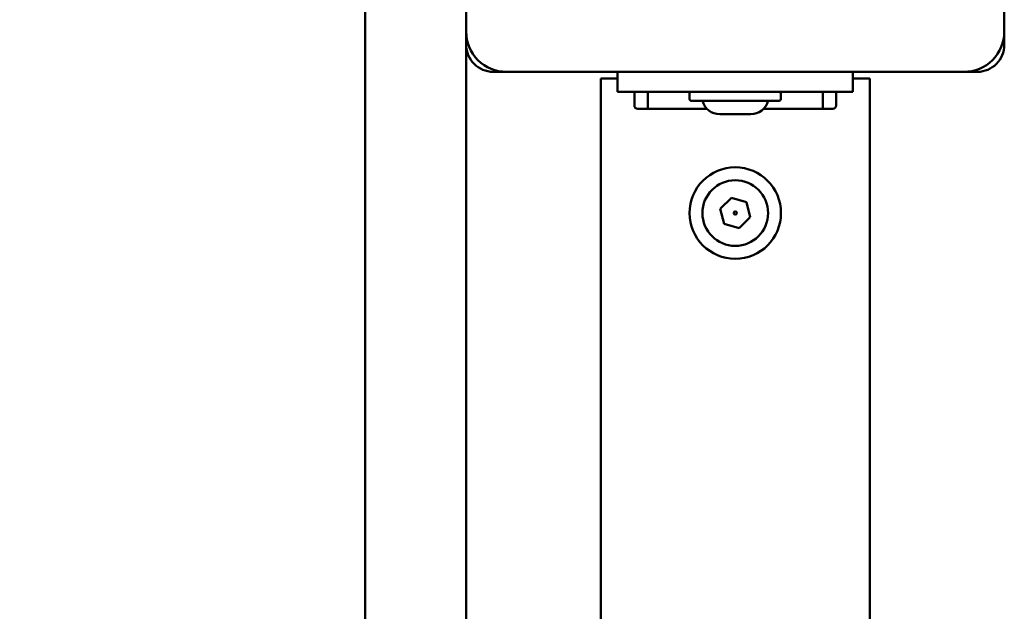
# Model space of a CAD drawing. Units: millimetres. Extents: x 2018 to 8736, y 707 to 10465.
# Drawn here: x 3919 to 4066, y 4103 to 4191 of the extents above; entities that cross this region are included whole.
import ezdxf

# ---------------------------------------------------------------- set-up
doc = ezdxf.new("R2010")
doc.units = ezdxf.units.MM
doc.layers.add('Widoczne (ISO)', color=7, linetype='Continuous', lineweight=50)
doc.styles.get("Standard").update_dxf_attribs({"font": 'arial.ttf'})
doc.dimstyles.new('FK_rzuty 100_m$0', dxfattribs={"dimscale": 100, "dimtxt": 2.5, "dimasz": 2.5, "dimexe": 1.25, "dimexo": 0.625, "dimtad": 1, "dimlfac": 0.001, "dimrnd": 0.01, "dimzin": 1, "dimdsep": 46, "dimtxsty": 'Standard', "dimblk": 'OBLIQUE', "dimblk1": 'ARCHTICK', "dimblk2": 'OBLIQUE', "dimcen": 2.5, "dimadec": 0, "dimazin": 0, "dimtfac": 1, "dimtmove": 0, "dimatfit": 3, "dimfxl": 1, "dimarcsym": 0})

# ---------------------------------------------------------------- blocks, each defined once
blk = doc.blocks.new('A$C839fdda2')
at = {"layer": 'Widoczne (ISO)'}
for points in [[(1828.15, 1463.75), (1828.15, 2254.25)], [(1843.15, 2254.25), (1843.15, 1463.75)], [(1923.15, 2183), (1923.15, 2255)], [(1923.15, 2185), (1923.15, 2253)], [(1847.15, 2179), (1919.15, 2179)], [(1849.15, 2179), (1917.15, 2179)], [(1865.65, 2179), (1865.65, 2176)], [(1900.65, 2176), (1900.65, 2179)], [(1863.15, 2178), (1863.15, 1540)], [(1863.15, 2178), (1865.65, 2178)], [(1900.65, 2178), (1903.15, 2178)], [(1903.15, 1540), (1903.15, 2178)], [(1880.65, 2176), (1865.65, 2176)], [(1868.15, 2174), (1868.15, 2176)], [(1870.15, 2176), (1870.15, 2173.5)], [(1876.35, 2175.74), (1876.35, 2174.96)], [(1885.65, 2176), (1880.65, 2176)], [(1900.65, 2176), (1885.65, 2176)], [(1889.95, 2175.74), (1889.95, 2174.96)], [(1896.15, 2173.5), (1896.15, 2176)], [(1898.15, 2176), (1898.15, 2174)], [(1889.69, 2174.7), (1876.61, 2174.7)], [(1878.94, 2173.5), (1868.65, 2173.5)], [(1880.84, 2172.7), (1885.46, 2172.7)], [(1897.65, 2173.5), (1887.36, 2173.5)], [(1880.92, 2158.62), (1882.57, 2160.24)], [(1882.57, 2160.24), (1884.8, 2159.62)], [(1884.8, 2159.62), (1885.38, 2157.38)], [(1881.5, 2156.38), (1880.92, 2158.62)], [(1883.73, 2155.76), (1881.5, 2156.38)], [(1885.38, 2157.38), (1883.73, 2155.76)]]:
    blk.add_lwpolyline(points, dxfattribs=at)
for points in [[(1843.15, 2185, 0.414214), (1849.15, 2179)], [(1917.15, 2179, 0.414214), (1923.15, 2185)], [(1843.15, 2183, 0.414214), (1847.15, 2179)], [(1919.15, 2179, 0.414214), (1923.15, 2183)], [(1876.61, 2176, 0.414214), (1876.35, 2175.74)], [(1889.95, 2175.74, 0.414214), (1889.69, 2176)], [(1868.15, 2174, 0.414214), (1868.65, 2173.5)], [(1876.35, 2174.96, 0.414214), (1876.61, 2174.7)], [(1878.27, 2174.7, 0.343413), (1880.84, 2172.7)], [(1885.46, 2172.7, 0.343413), (1888.03, 2174.7)], [(1889.69, 2174.7, 0.414214), (1889.95, 2174.96)], [(1897.65, 2173.5, 0.414214), (1898.15, 2174)]]:
    blk.add_lwpolyline(points, format="xyb", dxfattribs=at)
for radius in [6.8, 4.88, 0.231]:
    blk.add_circle((1883.15, 2158), radius, dxfattribs=at)
blk = doc.blocks.new('_Oblique')
at = {"color": 0, "linetype": 'ByBlock', "lineweight": -2}
blk.add_line((-0.5, -0.5), (0.5, 0.5), dxfattribs=at)
blk = doc.blocks.new('*D12')
at = {"color": 0, "lineweight": -2, "transparency": 16777216}
for p, q in [((6301.84, 4112.89), (6301.84, 1320.06)), ((3605.62, 3871.61), (3605.62, 1320.06)), ((3605.62, 1445.06), (6301.84, 1445.06))]:
    blk.add_line(p, q, dxfattribs=at)
at = {"layer": 'Defpoints', "color": 0, "transparency": 16777216}
for p in [(6301.84, 4175.39), (3605.62, 3934.11), (6301.84, 1445.06)]:
    blk.add_point(p, dxfattribs=at)
at = {"color": 0, "lineweight": -2, "transparency": 16777216, "xscale": 250, "yscale": 250, "zscale": 250, "rotation": 180}
blk.add_blockref('_Oblique', (3605.62, 1445.06), dxfattribs=at)
at = {"color": 0, "lineweight": -2, "transparency": 16777216, "xscale": 250, "yscale": 250, "zscale": 250}
blk.add_blockref('_Oblique', (6301.84, 1445.06), dxfattribs=at)
at = {"color": 0, "transparency": 16777216, "insert": (4953.73, 1635.2), "char_height": 250, "attachment_point": 5}
blk.add_mtext('2.70', dxfattribs=at)
blk = doc.blocks.new('_ArchTick')
at = {"color": 0, "linetype": 'ByBlock', "const_width": 0.15}
blk.add_lwpolyline([(-0.5, -0.5), (0.5, 0.5)], dxfattribs=at)

msp = doc.modelspace()

# ---------------------------------------------------------------- block references
msp.add_blockref('A$C839fdda2', (2142.633, 2003.889))

# ---------------------------------------------------------------- dimensions: what is measured, and where the dimension line sits
dim = msp.add_linear_dim(base=(6301.835, 1445.06), p1=(3605.618, 3934.108), p2=(6301.835, 4175.389), dimstyle='FK_rzuty 100_m$0')
dim.commit()
dim.dimension.update_dxf_attribs({"geometry": '*D12', "text_midpoint": (4953.726, 1635.203)})

doc.saveas('drawing.dxf')
